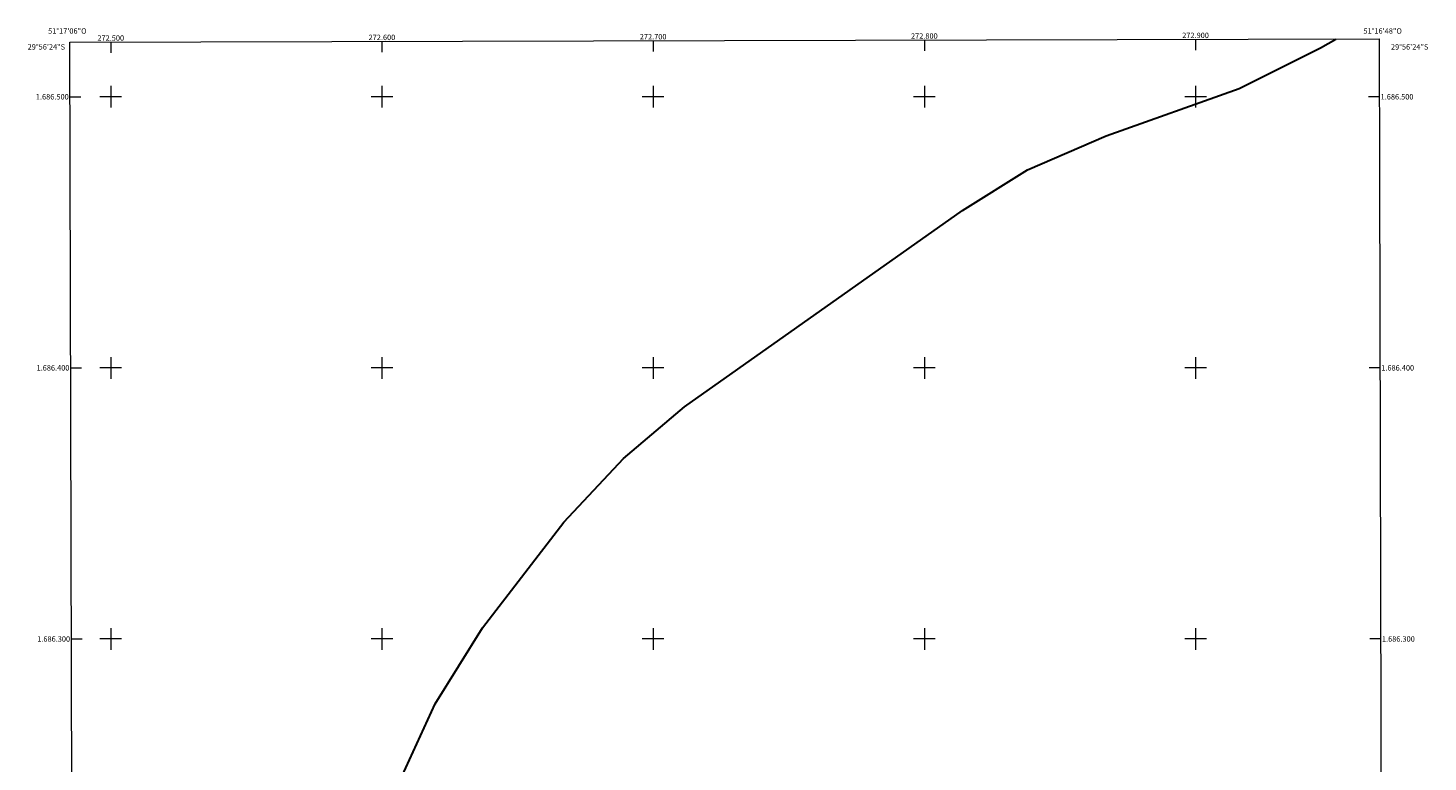
# Model space of a CAD drawing. Units: metres. Extents: x 272469 to 272986, y 1685961 to 1686525.
# Drawn here: x 272469 to 272986, y 1686255 to 1686525 of the extents above; entities that cross this region are included whole.
import ezdxf
from ezdxf.enums import TextEntityAlignment as Align

# ---------------------------------------------------------------- set-up
doc = ezdxf.new("R2010")
doc.units = ezdxf.units.M
doc.header["$MEASUREMENT"] = 0
for name, color, linetype, lineweight in [('Articulacao', 7, 'Continuous', 18), ('Coordenadas', 7, 'Continuous', 9), ('Limite_Restituicao', 6, 'Continuous', 30), ('Malha_Coordenadas', 7, 'Continuous', 15)]:
    doc.layers.add(name, color=color, linetype=linetype, lineweight=lineweight)
doc.styles.add('Arial', font='arial.ttf', dxfattribs={"height": 1.5})

msp = doc.modelspace()

# ---------------------------------------------------------------- linework, layer by layer
at = {"layer": 'Articulacao', "flags": 128}
msp.add_lwpolyline([(272484.96, 1686520.13), (272967.69, 1686521.32), (272969.04, 1685967.06), (272486.34, 1685965.87), (272484.96, 1686520.13)], close=True, dxfattribs=at)
at = {"layer": 'Limite_Restituicao', "flags": 128}
msp.add_lwpolyline([(272638.33, 1685966.25), (272623.08, 1685987.11), (272611.08, 1686009.11), (272601.08, 1686031.61), (272592.08, 1686063.11), (272586.58, 1686095.11), (272585.08, 1686119.11), (272586.58, 1686143.11), (272594.34, 1686202.61), (272606.09, 1686246.61), (272619.59, 1686276.11), (272637.09, 1686304.1), (272667.09, 1686343.1), (272689.09, 1686366.6), (272711.59, 1686385.6), (272814.09, 1686458.1), (272838.09, 1686473.1), (272867.09, 1686485.6), (272916.09, 1686503.09), (272946.09, 1686518.09), (272951.78, 1686521.28)], dxfattribs=at)
at = {"layer": 'Malha_Coordenadas', "flags": 128}
for points in [[(272600, 1686520.41), (272600, 1686516.41)], [(272700, 1686520.66), (272700, 1686516.66)], [(272800, 1686520.91), (272800, 1686516.91)], [(272900, 1686521.15), (272900, 1686517.15)], [(272500, 1686520.17), (272500, 1686516.17)], [(272485.01, 1686500), (272489.01, 1686500)], [(272504, 1686500), (272496, 1686500)], [(272500, 1686504), (272500, 1686496)], [(272604, 1686500), (272596, 1686500)], [(272600, 1686504), (272600, 1686496)], [(272704, 1686500), (272696, 1686500)], [(272700, 1686504), (272700, 1686496)], [(272804, 1686500), (272796, 1686500)], [(272800, 1686504), (272800, 1686496)], [(272904, 1686500), (272896, 1686500)], [(272900, 1686504), (272900, 1686496)], [(272967.74, 1686500), (272963.74, 1686500)], [(272500, 1686404), (272500, 1686396)], [(272600, 1686404), (272600, 1686396)], [(272700, 1686404), (272700, 1686396)], [(272800, 1686404), (272800, 1686396)], [(272900, 1686404), (272900, 1686396)], [(272485.26, 1686400), (272489.26, 1686400)], [(272504, 1686400), (272496, 1686400)], [(272604, 1686400), (272596, 1686400)], [(272704, 1686400), (272696, 1686400)], [(272804, 1686400), (272796, 1686400)], [(272904, 1686400), (272896, 1686400)], [(272967.98, 1686400), (272963.98, 1686400)], [(272500, 1686304), (272500, 1686296)], [(272600, 1686304), (272600, 1686296)], [(272700, 1686304), (272700, 1686296)], [(272800, 1686304), (272800, 1686296)], [(272900, 1686304), (272900, 1686296)], [(272485.51, 1686300), (272489.51, 1686300)], [(272504, 1686300), (272496, 1686300)], [(272604, 1686300), (272596, 1686300)], [(272704, 1686300), (272696, 1686300)], [(272804, 1686300), (272796, 1686300)], [(272904, 1686300), (272896, 1686300)], [(272968.23, 1686300), (272964.23, 1686300)]]:
    msp.add_lwpolyline(points, dxfattribs=at)

# ---------------------------------------------------------------- texts
at = {"layer": 'Coordenadas', "style": 'Arial'}
for s, p in [('51°17\'06"O', (272484, 1686523.27)), ('272.500', (272500, 1686520.67)), ('272.600', (272600, 1686520.91)), ('272.700', (272700, 1686521.16)), ('272.800', (272800, 1686521.41)), ('272.900', (272900, 1686521.65)), ('51°16\'48"O', (272969, 1686523.27))]:
    msp.add_text(s, height=2, dxfattribs=at).set_placement(p, align=Align.CENTER)
for s, p in [('29°56\'24"S', (272483.15, 1686518.4)), ('1.686.500', (272484.51, 1686500)), ('1.686.400', (272484.76, 1686400)), ('1.686.300', (272485.01, 1686300))]:
    msp.add_text(s, height=2, dxfattribs=at).set_placement(p, align=Align.MIDDLE_RIGHT)
for s, p in [('29°56\'24"S', (272972.06, 1686518.4)), ('1.686.500', (272968.24, 1686500)), ('1.686.400', (272968.48, 1686400)), ('1.686.300', (272968.73, 1686300))]:
    msp.add_text(s, height=2, dxfattribs=at).set_placement(p, align=Align.MIDDLE_LEFT)

doc.saveas('drawing.dxf')
